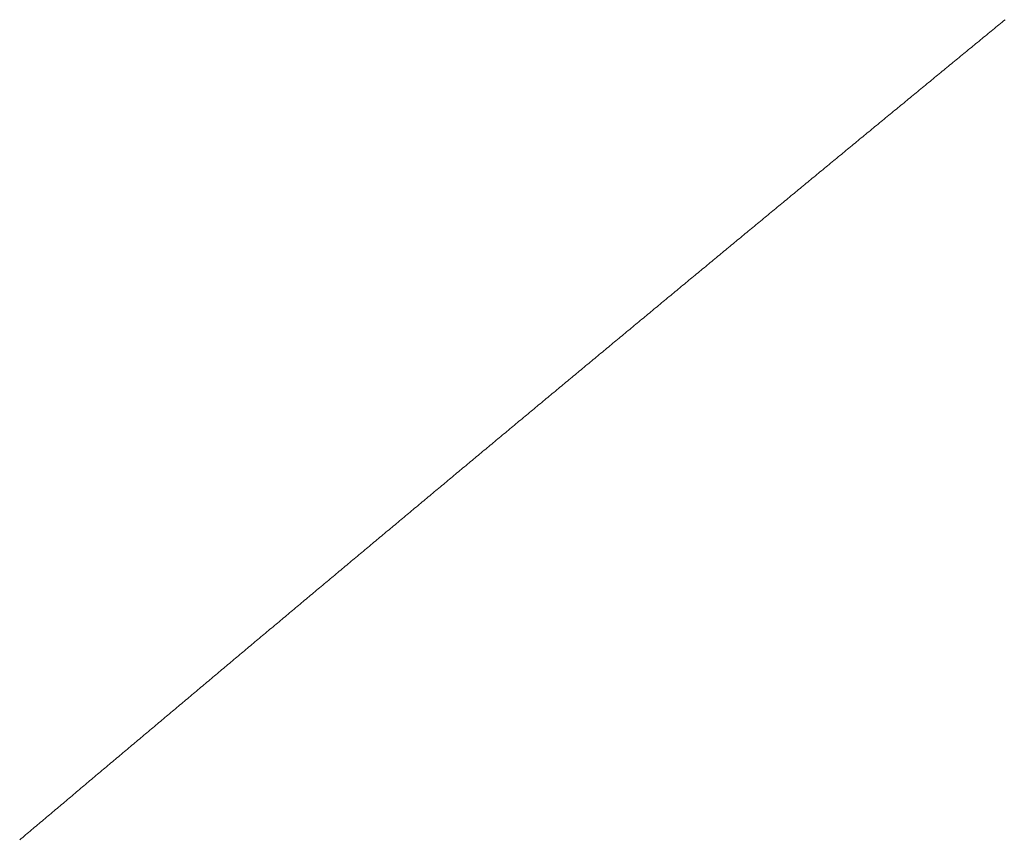
# Model space of a CAD drawing. Units: centimetres. Extents: x 1 to 203, y 0 to 318.
# Drawn here: x 54 to 54, y 312 to 312 of the extents above; entities that cross this region are included whole.
import ezdxf

# ---------------------------------------------------------------- set-up
doc = ezdxf.new("R2010")
doc.units = ezdxf.units.CM
doc.layers.get('0').update_dxf_attribs({"lineweight": 0})

msp = doc.modelspace()

# ---------------------------------------------------------------- linework, layer by layer
for p, q in [((53.958956, 311.950593), (53.958885, 311.950534)), ((53.959028, 311.950652), (53.958956, 311.950593)), ((53.9591, 311.95071), (53.959028, 311.950652)), ((53.959171, 311.950769), (53.9591, 311.95071)), ((53.958383, 311.950123), (53.958312, 311.950064)), ((53.958455, 311.950181), (53.958383, 311.950123)), ((53.958527, 311.95024), (53.958455, 311.950181)), ((53.958598, 311.950299), (53.958527, 311.95024)), ((53.95867, 311.950358), (53.958598, 311.950299)), ((53.958741, 311.950416), (53.95867, 311.950358)), ((53.958813, 311.950475), (53.958741, 311.950416)), ((53.958885, 311.950534), (53.958813, 311.950475)), ((53.957882, 311.949711), (53.95781, 311.949652)), ((53.957954, 311.94977), (53.957882, 311.949711)), ((53.958025, 311.949829), (53.957954, 311.94977)), ((53.958097, 311.949887), (53.958025, 311.949829)), ((53.958168, 311.949946), (53.958097, 311.949887)), ((53.95824, 311.950005), (53.958168, 311.949946)), ((53.958312, 311.950064), (53.95824, 311.950005)), ((53.957309, 311.949241), (53.957238, 311.949182)), ((53.957381, 311.949299), (53.957309, 311.949241)), ((53.957452, 311.949358), (53.957381, 311.949299)), ((53.957524, 311.949417), (53.957452, 311.949358)), ((53.957595, 311.949476), (53.957524, 311.949417)), ((53.957667, 311.949535), (53.957595, 311.949476)), ((53.957739, 311.949593), (53.957667, 311.949535)), ((53.95781, 311.949652), (53.957739, 311.949593)), ((53.956736, 311.94877), (53.956665, 311.948712)), ((53.956808, 311.948829), (53.956736, 311.94877)), ((53.95688, 311.948888), (53.956808, 311.948829)), ((53.956951, 311.948947), (53.95688, 311.948888)), ((53.957023, 311.949006), (53.956951, 311.948947)), ((53.957094, 311.949064), (53.957023, 311.949006)), ((53.957166, 311.949123), (53.957094, 311.949064)), ((53.957238, 311.949182), (53.957166, 311.949123)), ((53.956164, 311.9483), (53.956092, 311.948241)), ((53.956236, 311.948359), (53.956164, 311.9483)), ((53.956307, 311.948418), (53.956236, 311.948359)), ((53.956379, 311.948476), (53.956307, 311.948418)), ((53.95645, 311.948535), (53.956379, 311.948476)), ((53.956522, 311.948594), (53.95645, 311.948535)), ((53.956593, 311.948653), (53.956522, 311.948594)), ((53.956665, 311.948712), (53.956593, 311.948653)), ((53.955592, 311.94783), (53.95552, 311.947771)), ((53.955663, 311.947888), (53.955592, 311.94783)), ((53.955735, 311.947947), (53.955663, 311.947888)), ((53.955806, 311.948006), (53.955735, 311.947947)), ((53.955878, 311.948065), (53.955806, 311.948006)), ((53.955949, 311.948124), (53.955878, 311.948065)), ((53.956021, 311.948182), (53.955949, 311.948124)), ((53.956092, 311.948241), (53.956021, 311.948182)), ((53.955091, 311.947418), (53.95502, 311.947359)), ((53.955163, 311.947477), (53.955091, 311.947418)), ((53.955234, 311.947536), (53.955163, 311.947477)), ((53.955306, 311.947594), (53.955234, 311.947536)), ((53.955377, 311.947653), (53.955306, 311.947594)), ((53.955449, 311.947712), (53.955377, 311.947653)), ((53.95552, 311.947771), (53.955449, 311.947712)), ((53.954519, 311.946948), (53.954448, 311.946889)), ((53.954591, 311.947006), (53.954519, 311.946948)), ((53.954662, 311.947065), (53.954591, 311.947006)), ((53.954734, 311.947124), (53.954662, 311.947065)), ((53.954805, 311.947183), (53.954734, 311.947124)), ((53.954877, 311.947242), (53.954805, 311.947183)), ((53.954948, 311.9473), (53.954877, 311.947242)), ((53.95502, 311.947359), (53.954948, 311.9473)), ((53.953947, 311.946477), (53.953876, 311.946418)), ((53.954019, 311.946536), (53.953947, 311.946477)), ((53.95409, 311.946595), (53.954019, 311.946536)), ((53.954162, 311.946654), (53.95409, 311.946595)), ((53.954233, 311.946712), (53.954162, 311.946654)), ((53.954305, 311.946771), (53.954233, 311.946712)), ((53.954376, 311.94683), (53.954305, 311.946771)), ((53.954448, 311.946889), (53.954376, 311.94683)), ((53.953376, 311.946007), (53.953304, 311.945948)), ((53.953447, 311.946066), (53.953376, 311.946007)), ((53.953519, 311.946124), (53.953447, 311.946066)), ((53.95359, 311.946183), (53.953519, 311.946124)), ((53.953662, 311.946242), (53.95359, 311.946183)), ((53.953733, 311.946301), (53.953662, 311.946242)), ((53.953805, 311.94636), (53.953733, 311.946301)), ((53.953876, 311.946418), (53.953805, 311.94636)), ((53.952805, 311.945536), (53.952733, 311.945478)), ((53.952876, 311.945595), (53.952805, 311.945536)), ((53.952947, 311.945654), (53.952876, 311.945595)), ((53.953019, 311.945713), (53.952947, 311.945654)), ((53.95309, 311.945772), (53.953019, 311.945713)), ((53.953162, 311.94583), (53.95309, 311.945772)), ((53.953233, 311.945889), (53.953162, 311.94583)), ((53.953304, 311.945948), (53.953233, 311.945889)), ((53.952233, 311.945066), (53.952162, 311.945007)), ((53.952305, 311.945125), (53.952233, 311.945066)), ((53.952376, 311.945183), (53.952305, 311.945125)), ((53.952448, 311.945242), (53.952376, 311.945183)), ((53.952519, 311.945301), (53.952448, 311.945242)), ((53.95259, 311.94536), (53.952519, 311.945301)), ((53.952662, 311.945419), (53.95259, 311.94536)), ((53.952733, 311.945478), (53.952662, 311.945419)), ((53.951734, 311.944654), (53.951662, 311.944595)), ((53.951805, 311.944713), (53.951734, 311.944654)), ((53.951876, 311.944772), (53.951805, 311.944713)), ((53.951948, 311.944831), (53.951876, 311.944772)), ((53.952019, 311.944889), (53.951948, 311.944831)), ((53.952091, 311.944948), (53.952019, 311.944889)), ((53.952162, 311.945007), (53.952091, 311.944948)), ((53.951163, 311.944184), (53.951091, 311.944125)), ((53.951234, 311.944242), (53.951163, 311.944184)), ((53.951306, 311.944301), (53.951234, 311.944242)), ((53.951377, 311.94436), (53.951306, 311.944301)), ((53.951448, 311.944419), (53.951377, 311.94436)), ((53.95152, 311.944478), (53.951448, 311.944419)), ((53.951591, 311.944537), (53.95152, 311.944478)), ((53.951662, 311.944595), (53.951591, 311.944537)), ((53.950592, 311.943713), (53.950521, 311.943654)), ((53.950663, 311.943772), (53.950592, 311.943713)), ((53.950735, 311.943831), (53.950663, 311.943772)), ((53.950806, 311.94389), (53.950735, 311.943831)), ((53.950877, 311.943948), (53.950806, 311.94389)), ((53.950949, 311.944007), (53.950877, 311.943948)), ((53.95102, 311.944066), (53.950949, 311.944007)), ((53.951091, 311.944125), (53.95102, 311.944066)), ((53.950022, 311.943243), (53.94995, 311.943184)), ((53.950093, 311.943301), (53.950022, 311.943243)), ((53.950164, 311.94336), (53.950093, 311.943301)), ((53.950236, 311.943419), (53.950164, 311.94336)), ((53.950307, 311.943478), (53.950236, 311.943419)), ((53.950378, 311.943537), (53.950307, 311.943478)), ((53.95045, 311.943596), (53.950378, 311.943537)), ((53.950521, 311.943654), (53.95045, 311.943596)), ((53.949451, 311.942772), (53.94938, 311.942713)), ((53.949523, 311.942831), (53.949451, 311.942772)), ((53.949594, 311.94289), (53.949523, 311.942831)), ((53.949665, 311.942949), (53.949594, 311.94289)), ((53.949736, 311.943007), (53.949665, 311.942949)), ((53.949808, 311.943066), (53.949736, 311.943007)), ((53.949879, 311.943125), (53.949808, 311.943066)), ((53.94995, 311.943184), (53.949879, 311.943125)), ((53.948881, 311.942301), (53.94881, 311.942243)), ((53.948952, 311.94236), (53.948881, 311.942301)), ((53.949024, 311.942419), (53.948952, 311.94236)), ((53.949095, 311.942478), (53.949024, 311.942419)), ((53.949166, 311.942537), (53.949095, 311.942478)), ((53.949238, 311.942596), (53.949166, 311.942537)), ((53.949309, 311.942654), (53.949238, 311.942596)), ((53.94938, 311.942713), (53.949309, 311.942654)), ((53.948382, 311.94189), (53.948311, 311.941831)), ((53.948454, 311.941949), (53.948382, 311.94189)), ((53.948525, 311.942007), (53.948454, 311.941949)), ((53.948596, 311.942066), (53.948525, 311.942007)), ((53.948667, 311.942125), (53.948596, 311.942066)), ((53.948739, 311.942184), (53.948667, 311.942125)), ((53.94881, 311.942243), (53.948739, 311.942184)), ((53.947813, 311.941419), (53.947741, 311.94136)), ((53.947884, 311.941478), (53.947813, 311.941419)), ((53.947955, 311.941537), (53.947884, 311.941478)), ((53.948026, 311.941596), (53.947955, 311.941537)), ((53.948098, 311.941654), (53.948026, 311.941596)), ((53.948169, 311.941713), (53.948098, 311.941654)), ((53.94824, 311.941772), (53.948169, 311.941713)), ((53.948311, 311.941831), (53.94824, 311.941772)), ((53.947243, 311.940948), (53.947172, 311.94089)), ((53.947314, 311.941007), (53.947243, 311.940948)), ((53.947385, 311.941066), (53.947314, 311.941007)), ((53.947457, 311.941125), (53.947385, 311.941066)), ((53.947528, 311.941184), (53.947457, 311.941125)), ((53.947599, 311.941243), (53.947528, 311.941184)), ((53.94767, 311.941301), (53.947599, 311.941243)), ((53.947741, 311.94136), (53.94767, 311.941301)), ((53.946674, 311.940478), (53.946602, 311.940419)), ((53.946745, 311.940537), (53.946674, 311.940478)), ((53.946816, 311.940596), (53.946745, 311.940537)), ((53.946887, 311.940654), (53.946816, 311.940596)), ((53.946958, 311.940713), (53.946887, 311.940654)), ((53.94703, 311.940772), (53.946958, 311.940713)), ((53.947101, 311.940831), (53.94703, 311.940772)), ((53.947172, 311.94089), (53.947101, 311.940831)), ((53.946104, 311.940007), (53.946033, 311.939948)), ((53.946176, 311.940066), (53.946104, 311.940007)), ((53.946247, 311.940125), (53.946176, 311.940066)), ((53.946318, 311.940184), (53.946247, 311.940125)), ((53.946389, 311.940243), (53.946318, 311.940184)), ((53.94646, 311.940301), (53.946389, 311.940243)), ((53.946531, 311.94036), (53.94646, 311.940301)), ((53.946602, 311.940419), (53.946531, 311.94036)), ((53.945606, 311.939595), (53.945535, 311.939537)), ((53.945678, 311.939654), (53.945606, 311.939595)), ((53.945749, 311.939713), (53.945678, 311.939654)), ((53.94582, 311.939772), (53.945749, 311.939713)), ((53.945891, 311.939831), (53.94582, 311.939772)), ((53.945962, 311.93989), (53.945891, 311.939831)), ((53.946033, 311.939948), (53.945962, 311.93989)), ((53.945038, 311.939125), (53.944966, 311.939066)), ((53.945109, 311.939183), (53.945038, 311.939125)), ((53.94518, 311.939242), (53.945109, 311.939183)), ((53.945251, 311.939301), (53.94518, 311.939242)), ((53.945322, 311.93936), (53.945251, 311.939301)), ((53.945393, 311.939419), (53.945322, 311.93936)), ((53.945464, 311.939478), (53.945393, 311.939419)), ((53.945535, 311.939537), (53.945464, 311.939478)), ((53.944469, 311.938654), (53.944398, 311.938595)), ((53.94454, 311.938713), (53.944469, 311.938654)), ((53.944611, 311.938772), (53.94454, 311.938713)), ((53.944682, 311.93883), (53.944611, 311.938772)), ((53.944753, 311.938889), (53.944682, 311.93883)), ((53.944824, 311.938948), (53.944753, 311.938889)), ((53.944895, 311.939007), (53.944824, 311.938948)), ((53.944966, 311.939066), (53.944895, 311.939007)), ((53.9439, 311.938183), (53.943829, 311.938124)), ((53.943971, 311.938242), (53.9439, 311.938183)), ((53.944042, 311.938301), (53.943971, 311.938242)), ((53.944113, 311.93836), (53.944042, 311.938301)), ((53.944185, 311.938419), (53.944113, 311.93836)), ((53.944256, 311.938477), (53.944185, 311.938419)), ((53.944327, 311.938536), (53.944256, 311.938477)), ((53.944398, 311.938595), (53.944327, 311.938536)), ((53.943332, 311.937713), (53.943261, 311.937654)), ((53.943403, 311.937771), (53.943332, 311.937713)), ((53.943474, 311.93783), (53.943403, 311.937771)), ((53.943545, 311.937889), (53.943474, 311.93783)), ((53.943616, 311.937948), (53.943545, 311.937889)), ((53.943687, 311.938007), (53.943616, 311.937948)), ((53.943758, 311.938066), (53.943687, 311.938007)), ((53.943829, 311.938124), (53.943758, 311.938066)), ((53.942764, 311.937242), (53.942693, 311.937183)), ((53.942835, 311.937301), (53.942764, 311.937242)), ((53.942906, 311.937359), (53.942835, 311.937301)), ((53.942977, 311.937418), (53.942906, 311.937359)), ((53.943048, 311.937477), (53.942977, 311.937418)), ((53.943119, 311.937536), (53.943048, 311.937477)), ((53.94319, 311.937595), (53.943119, 311.937536)), ((53.943261, 311.937654), (53.94319, 311.937595)), ((53.942267, 311.93683), (53.942196, 311.936771)), ((53.942338, 311.936889), (53.942267, 311.93683)), ((53.942409, 311.936948), (53.942338, 311.936889)), ((53.94248, 311.937006), (53.942409, 311.936948)), ((53.942551, 311.937065), (53.94248, 311.937006)), ((53.942622, 311.937124), (53.942551, 311.937065)), ((53.942693, 311.937183), (53.942622, 311.937124)), ((53.941699, 311.936359), (53.941628, 311.9363)), ((53.94177, 311.936418), (53.941699, 311.936359)), ((53.941841, 311.936477), (53.94177, 311.936418)), ((53.941912, 311.936536), (53.941841, 311.936477)), ((53.941983, 311.936594), (53.941912, 311.936536)), ((53.942054, 311.936653), (53.941983, 311.936594)), ((53.942125, 311.936712), (53.942054, 311.936653)), ((53.942196, 311.936771), (53.942125, 311.936712)), ((53.941131, 311.935888), (53.94106, 311.935829)), ((53.941202, 311.935947), (53.941131, 311.935888)), ((53.941273, 311.936006), (53.941202, 311.935947)), ((53.941344, 311.936065), (53.941273, 311.936006)), ((53.941415, 311.936124), (53.941344, 311.936065)), ((53.941486, 311.936182), (53.941415, 311.936124)), ((53.941557, 311.936241), (53.941486, 311.936182)), ((53.941628, 311.9363), (53.941557, 311.936241)), ((53.940564, 311.935417), (53.940493, 311.935359)), ((53.940635, 311.935476), (53.940564, 311.935417)), ((53.940706, 311.935535), (53.940635, 311.935476)), ((53.940777, 311.935594), (53.940706, 311.935535)), ((53.940848, 311.935653), (53.940777, 311.935594)), ((53.940918, 311.935712), (53.940848, 311.935653)), ((53.940989, 311.935771), (53.940918, 311.935712)), ((53.94106, 311.935829), (53.940989, 311.935771)), ((53.939997, 311.934947), (53.939926, 311.934888)), ((53.940067, 311.935005), (53.939997, 311.934947)), ((53.940138, 311.935064), (53.940067, 311.935005)), ((53.940209, 311.935123), (53.940138, 311.935064)), ((53.94028, 311.935182), (53.940209, 311.935123)), ((53.940351, 311.935241), (53.94028, 311.935182)), ((53.940422, 311.9353), (53.940351, 311.935241)), ((53.940493, 311.935359), (53.940422, 311.9353)), ((53.9395, 311.934535), (53.939429, 311.934476)), ((53.939571, 311.934593), (53.9395, 311.934535)), ((53.939642, 311.934652), (53.939571, 311.934593)), ((53.939713, 311.934711), (53.939642, 311.934652)), ((53.939784, 311.93477), (53.939713, 311.934711)), ((53.939855, 311.934829), (53.939784, 311.93477)), ((53.939926, 311.934888), (53.939855, 311.934829)), ((53.938933, 311.934064), (53.938863, 311.934005)), ((53.939004, 311.934123), (53.938933, 311.934064)), ((53.939075, 311.934181), (53.939004, 311.934123)), ((53.939146, 311.93424), (53.939075, 311.934181)), ((53.939217, 311.934299), (53.939146, 311.93424)), ((53.939288, 311.934358), (53.939217, 311.934299)), ((53.939359, 311.934417), (53.939288, 311.934358)), ((53.939429, 311.934476), (53.939359, 311.934417)), ((53.938367, 311.933593), (53.938296, 311.933534)), ((53.938437, 311.933652), (53.938367, 311.933593)), ((53.938508, 311.933711), (53.938437, 311.933652)), ((53.938579, 311.933769), (53.938508, 311.933711)), ((53.93865, 311.933828), (53.938579, 311.933769)), ((53.938721, 311.933887), (53.93865, 311.933828)), ((53.938792, 311.933946), (53.938721, 311.933887)), ((53.938863, 311.934005), (53.938792, 311.933946)), ((53.9378, 311.933122), (53.937729, 311.933063)), ((53.937871, 311.933181), (53.9378, 311.933122)), ((53.937942, 311.93324), (53.937871, 311.933181)), ((53.938012, 311.933299), (53.937942, 311.93324)), ((53.938083, 311.933357), (53.938012, 311.933299)), ((53.938154, 311.933416), (53.938083, 311.933357)), ((53.938225, 311.933475), (53.938154, 311.933416)), ((53.938296, 311.933534), (53.938225, 311.933475)), ((53.937234, 311.932651), (53.937163, 311.932592)), ((53.937304, 311.93271), (53.937234, 311.932651)), ((53.937375, 311.932769), (53.937304, 311.93271)), ((53.937446, 311.932828), (53.937375, 311.932769)), ((53.937517, 311.932886), (53.937446, 311.932828)), ((53.937588, 311.932945), (53.937517, 311.932886)), ((53.937658, 311.933004), (53.937588, 311.932945)), ((53.937729, 311.933063), (53.937658, 311.933004)), ((53.936667, 311.93218), (53.936597, 311.932121)), ((53.936738, 311.932239), (53.936667, 311.93218)), ((53.936809, 311.932298), (53.936738, 311.932239)), ((53.93688, 311.932357), (53.936809, 311.932298)), ((53.936951, 311.932416), (53.93688, 311.932357)), ((53.937021, 311.932474), (53.936951, 311.932416)), ((53.937092, 311.932533), (53.937021, 311.932474)), ((53.937163, 311.932592), (53.937092, 311.932533)), ((53.936172, 311.931768), (53.936101, 311.931709)), ((53.936243, 311.931827), (53.936172, 311.931768)), ((53.936314, 311.931886), (53.936243, 311.931827)), ((53.936384, 311.931945), (53.936314, 311.931886)), ((53.936455, 311.932004), (53.936384, 311.931945)), ((53.936526, 311.932062), (53.936455, 311.932004)), ((53.936597, 311.932121), (53.936526, 311.932062)), ((53.935606, 311.931297), (53.935536, 311.931238)), ((53.935677, 311.931356), (53.935606, 311.931297)), ((53.935748, 311.931415), (53.935677, 311.931356)), ((53.935818, 311.931474), (53.935748, 311.931415)), ((53.935889, 311.931533), (53.935818, 311.931474)), ((53.93596, 311.931591), (53.935889, 311.931533)), ((53.936031, 311.93165), (53.93596, 311.931591)), ((53.936101, 311.931709), (53.936031, 311.93165)), ((53.935041, 311.930826), (53.93497, 311.930767)), ((53.935111, 311.930885), (53.935041, 311.930826)), ((53.935182, 311.930944), (53.935111, 311.930885)), ((53.935253, 311.931003), (53.935182, 311.930944)), ((53.935323, 311.931062), (53.935253, 311.931003)), ((53.935394, 311.93112), (53.935323, 311.931062)), ((53.935465, 311.931179), (53.935394, 311.93112)), ((53.935536, 311.931238), (53.935465, 311.931179)), ((53.934475, 311.930355), (53.934404, 311.930296)), ((53.934546, 311.930414), (53.934475, 311.930355)), ((53.934616, 311.930473), (53.934546, 311.930414)), ((53.934687, 311.930532), (53.934616, 311.930473)), ((53.934758, 311.930591), (53.934687, 311.930532)), ((53.934829, 311.930649), (53.934758, 311.930591)), ((53.934899, 311.930708), (53.934829, 311.930649)), ((53.93497, 311.930767), (53.934899, 311.930708)), ((53.93391, 311.929884), (53.933839, 311.929825)), ((53.93398, 311.929943), (53.93391, 311.929884)), ((53.934051, 311.930002), (53.93398, 311.929943)), ((53.934122, 311.930061), (53.934051, 311.930002)), ((53.934192, 311.93012), (53.934122, 311.930061)), ((53.934263, 311.930178), (53.934192, 311.93012)), ((53.934334, 311.930237), (53.934263, 311.930178)), ((53.934404, 311.930296), (53.934334, 311.930237)), ((53.933415, 311.929472), (53.933345, 311.929413)), ((53.933486, 311.929531), (53.933415, 311.929472)), ((53.933557, 311.92959), (53.933486, 311.929531)), ((53.933627, 311.929649), (53.933557, 311.92959)), ((53.933698, 311.929707), (53.933627, 311.929649)), ((53.933768, 311.929766), (53.933698, 311.929707)), ((53.933839, 311.929825), (53.933768, 311.929766)), ((53.93285, 311.929001), (53.93278, 311.928942)), ((53.932921, 311.92906), (53.93285, 311.929001)), ((53.932992, 311.929119), (53.932921, 311.92906)), ((53.933062, 311.929178), (53.932992, 311.929119)), ((53.933133, 311.929236), (53.933062, 311.929178)), ((53.933203, 311.929295), (53.933133, 311.929236)), ((53.933274, 311.929354), (53.933203, 311.929295)), ((53.933345, 311.929413), (53.933274, 311.929354)), ((53.932286, 311.92853), (53.932215, 311.928471)), ((53.932356, 311.928589), (53.932286, 311.92853)), ((53.932427, 311.928648), (53.932356, 311.928589)), ((53.932497, 311.928706), (53.932427, 311.928648)), ((53.932568, 311.928765), (53.932497, 311.928706)), ((53.932639, 311.928824), (53.932568, 311.928765)), ((53.932709, 311.928883), (53.932639, 311.928824)), ((53.93278, 311.928942), (53.932709, 311.928883)), ((53.931721, 311.928059), (53.93165, 311.928)), ((53.931791, 311.928118), (53.931721, 311.928059)), ((53.931862, 311.928177), (53.931791, 311.928118)), ((53.931933, 311.928235), (53.931862, 311.928177)), ((53.932003, 311.928294), (53.931933, 311.928235)), ((53.932074, 311.928353), (53.932003, 311.928294)), ((53.932144, 311.928412), (53.932074, 311.928353)), ((53.932215, 311.928471), (53.932144, 311.928412)), ((53.931157, 311.927588), (53.931086, 311.927529)), ((53.931227, 311.927647), (53.931157, 311.927588)), ((53.931298, 311.927705), (53.931227, 311.927647)), ((53.931368, 311.927764), (53.931298, 311.927705)), ((53.931439, 311.927823), (53.931368, 311.927764)), ((53.931509, 311.927882), (53.931439, 311.927823)), ((53.93158, 311.927941), (53.931509, 311.927882)), ((53.93165, 311.928), (53.93158, 311.927941)), ((53.930592, 311.927117), (53.930522, 311.927058)), ((53.930663, 311.927175), (53.930592, 311.927117)), ((53.930733, 311.927234), (53.930663, 311.927175)), ((53.930804, 311.927293), (53.930733, 311.927234)), ((53.930874, 311.927352), (53.930804, 311.927293)), ((53.930945, 311.927411), (53.930874, 311.927352)), ((53.931015, 311.92747), (53.930945, 311.927411)), ((53.931086, 311.927529), (53.931015, 311.92747)), ((53.930099, 311.926704), (53.930028, 311.926645)), ((53.930169, 311.926763), (53.930099, 311.926704)), ((53.93024, 311.926822), (53.930169, 311.926763)), ((53.93031, 311.926881), (53.93024, 311.926822)), ((53.930381, 311.92694), (53.93031, 311.926881)), ((53.930451, 311.926999), (53.930381, 311.92694)), ((53.930522, 311.927058), (53.930451, 311.926999)), ((53.929535, 311.926233), (53.929464, 311.926174)), ((53.929605, 311.926292), (53.929535, 311.926233)), ((53.929676, 311.926351), (53.929605, 311.926292)), ((53.929746, 311.92641), (53.929676, 311.926351)), ((53.929817, 311.926469), (53.929746, 311.92641)), ((53.929887, 311.926528), (53.929817, 311.926469)), ((53.929958, 311.926587), (53.929887, 311.926528)), ((53.930028, 311.926645), (53.929958, 311.926587)), ((53.928971, 311.925762), (53.928901, 311.925703)), ((53.929042, 311.925821), (53.928971, 311.925762)), ((53.929112, 311.92588), (53.929042, 311.925821)), ((53.929182, 311.925939), (53.929112, 311.92588)), ((53.929253, 311.925998), (53.929182, 311.925939)), ((53.929323, 311.926057), (53.929253, 311.925998)), ((53.929394, 311.926115), (53.929323, 311.926057)), ((53.929464, 311.926174), (53.929394, 311.926115)), ((53.928408, 311.925291), (53.928337, 311.925232)), ((53.928478, 311.92535), (53.928408, 311.925291)), ((53.928548, 311.925409), (53.928478, 311.92535)), ((53.928619, 311.925468), (53.928548, 311.925409)), ((53.928689, 311.925526), (53.928619, 311.925468)), ((53.92876, 311.925585), (53.928689, 311.925526)), ((53.92883, 311.925644), (53.92876, 311.925585)), ((53.928901, 311.925703), (53.92883, 311.925644)), ((53.927844, 311.92482), (53.927774, 311.924761)), ((53.927915, 311.924879), (53.927844, 311.92482)), ((53.927985, 311.924938), (53.927915, 311.924879)), ((53.928055, 311.924996), (53.927985, 311.924938)), ((53.928126, 311.925055), (53.928055, 311.924996)), ((53.928196, 311.925114), (53.928126, 311.925055)), ((53.928267, 311.925173), (53.928196, 311.925114)), ((53.928337, 311.925232), (53.928267, 311.925173)), ((53.927351, 311.924407), (53.927281, 311.924349)), ((53.927422, 311.924466), (53.927351, 311.924407)), ((53.927492, 311.924525), (53.927422, 311.924466)), ((53.927563, 311.924584), (53.927492, 311.924525)), ((53.927633, 311.924643), (53.927563, 311.924584)), ((53.927703, 311.924702), (53.927633, 311.924643)), ((53.927774, 311.924761), (53.927703, 311.924702)), ((53.926788, 311.923936), (53.926718, 311.923877)), ((53.926859, 311.923995), (53.926788, 311.923936)), ((53.926929, 311.924054), (53.926859, 311.923995)), ((53.927, 311.924113), (53.926929, 311.924054)), ((53.92707, 311.924172), (53.927, 311.924113)), ((53.92714, 311.924231), (53.92707, 311.924172)), ((53.927211, 311.92429), (53.92714, 311.924231)), ((53.927281, 311.924349), (53.927211, 311.92429)), ((53.926226, 311.923465), (53.926155, 311.923406)), ((53.926296, 311.923524), (53.926226, 311.923465)), ((53.926366, 311.923583), (53.926296, 311.923524)), ((53.926437, 311.923642), (53.926366, 311.923583)), ((53.926507, 311.923701), (53.926437, 311.923642)), ((53.926577, 311.92376), (53.926507, 311.923701)), ((53.926648, 311.923818), (53.926577, 311.92376)), ((53.926718, 311.923877), (53.926648, 311.923818)), ((53.925663, 311.922994), (53.925593, 311.922935)), ((53.925733, 311.923053), (53.925663, 311.922994)), ((53.925804, 311.923112), (53.925733, 311.923053)), ((53.925874, 311.92317), (53.925804, 311.923112)), ((53.925944, 311.923229), (53.925874, 311.92317)), ((53.926015, 311.923288), (53.925944, 311.923229)), ((53.926085, 311.923347), (53.926015, 311.923288)), ((53.926155, 311.923406), (53.926085, 311.923347)), ((53.925101, 311.922522), (53.92503, 311.922464)), ((53.925171, 311.922581), (53.925101, 311.922522)), ((53.925241, 311.92264), (53.925171, 311.922581)), ((53.925311, 311.922699), (53.925241, 311.92264)), ((53.925382, 311.922758), (53.925311, 311.922699)), ((53.925452, 311.922817), (53.925382, 311.922758)), ((53.925522, 311.922876), (53.925452, 311.922817)), ((53.925593, 311.922935), (53.925522, 311.922876)), ((53.924609, 311.92211), (53.924538, 311.922051)), ((53.924679, 311.922169), (53.924609, 311.92211)), ((53.924749, 311.922228), (53.924679, 311.922169)), ((53.924819, 311.922287), (53.924749, 311.922228)), ((53.92489, 311.922346), (53.924819, 311.922287)), ((53.92496, 311.922405), (53.92489, 311.922346)), ((53.92503, 311.922464), (53.92496, 311.922405)), ((53.924046, 311.921639), (53.923976, 311.92158)), ((53.924117, 311.921698), (53.924046, 311.921639)), ((53.924187, 311.921757), (53.924117, 311.921698)), ((53.924257, 311.921816), (53.924187, 311.921757)), ((53.924327, 311.921874), (53.924257, 311.921816)), ((53.924398, 311.921933), (53.924327, 311.921874)), ((53.924468, 311.921992), (53.924398, 311.921933)), ((53.924538, 311.922051), (53.924468, 311.921992)), ((53.923485, 311.921168), (53.923414, 311.921109)), ((53.923555, 311.921226), (53.923485, 311.921168)), ((53.923625, 311.921285), (53.923555, 311.921226)), ((53.923695, 311.921344), (53.923625, 311.921285)), ((53.923765, 311.921403), (53.923695, 311.921344)), ((53.923836, 311.921462), (53.923765, 311.921403)), ((53.923906, 311.921521), (53.923836, 311.921462)), ((53.923976, 311.92158), (53.923906, 311.921521)), ((53.922923, 311.920696), (53.922853, 311.920637)), ((53.922993, 311.920755), (53.922923, 311.920696)), ((53.923063, 311.920814), (53.922993, 311.920755)), ((53.923133, 311.920873), (53.923063, 311.920814)), ((53.923204, 311.920932), (53.923133, 311.920873)), ((53.923274, 311.920991), (53.923204, 311.920932)), ((53.923344, 311.92105), (53.923274, 311.920991)), ((53.923414, 311.921109), (53.923344, 311.92105)), ((53.922361, 311.920225), (53.922291, 311.920166)), ((53.922431, 311.920284), (53.922361, 311.920225)), ((53.922502, 311.920343), (53.922431, 311.920284)), ((53.922572, 311.920402), (53.922502, 311.920343)), ((53.922642, 311.920461), (53.922572, 311.920402)), ((53.922712, 311.920519), (53.922642, 311.920461)), ((53.922782, 311.920578), (53.922712, 311.920519)), ((53.922853, 311.920637), (53.922782, 311.920578)), ((53.9218, 311.919754), (53.92173, 311.919695)), ((53.92187, 311.919812), (53.9218, 311.919754)), ((53.92194, 311.919871), (53.92187, 311.919812)), ((53.92201, 311.91993), (53.92194, 311.919871)), ((53.922081, 311.919989), (53.92201, 311.91993)), ((53.922151, 311.920048), (53.922081, 311.919989)), ((53.922221, 311.920107), (53.922151, 311.920048)), ((53.922291, 311.920166), (53.922221, 311.920107)), ((53.921309, 311.919341), (53.921239, 311.919282)), ((53.921379, 311.9194), (53.921309, 311.919341)), ((53.921449, 311.919459), (53.921379, 311.9194)), ((53.921519, 311.919518), (53.921449, 311.919459)), ((53.921589, 311.919577), (53.921519, 311.919518)), ((53.92166, 311.919636), (53.921589, 311.919577)), ((53.92173, 311.919695), (53.92166, 311.919636)), ((53.920748, 311.91887), (53.920678, 311.918811)), ((53.920818, 311.918929), (53.920748, 311.91887)), ((53.920888, 311.918988), (53.920818, 311.918929)), ((53.920958, 311.919046), (53.920888, 311.918988)), ((53.921028, 311.919105), (53.920958, 311.919046)), ((53.921098, 311.919164), (53.921028, 311.919105)), ((53.921169, 311.919223), (53.921098, 311.919164)), ((53.921239, 311.919282), (53.921169, 311.919223)), ((53.920187, 311.918398), (53.920117, 311.918339)), ((53.920257, 311.918457), (53.920187, 311.918398)), ((53.920327, 311.918516), (53.920257, 311.918457)), ((53.920397, 311.918575), (53.920327, 311.918516)), ((53.920467, 311.918634), (53.920397, 311.918575)), ((53.920537, 311.918693), (53.920467, 311.918634)), ((53.920608, 311.918752), (53.920537, 311.918693)), ((53.920678, 311.918811), (53.920608, 311.918752)), ((53.919626, 311.917927), (53.919556, 311.917868)), ((53.919696, 311.917986), (53.919626, 311.917927)), ((53.919766, 311.918045), (53.919696, 311.917986)), ((53.919837, 311.918104), (53.919766, 311.918045)), ((53.919907, 311.918163), (53.919837, 311.918104)), ((53.919977, 311.918222), (53.919907, 311.918163)), ((53.920047, 311.91828), (53.919977, 311.918222)), ((53.920117, 311.918339), (53.920047, 311.91828)), ((53.919066, 311.917456), (53.918996, 311.917397)), ((53.919136, 311.917514), (53.919066, 311.917456)), ((53.919206, 311.917573), (53.919136, 311.917514)), ((53.919276, 311.917632), (53.919206, 311.917573)), ((53.919346, 311.917691), (53.919276, 311.917632)), ((53.919416, 311.91775), (53.919346, 311.917691)), ((53.919486, 311.917809), (53.919416, 311.91775)), ((53.919556, 311.917868), (53.919486, 311.917809)), ((53.918576, 311.917043), (53.918506, 311.916984)), ((53.918646, 311.917102), (53.918576, 311.917043)), ((53.918716, 311.917161), (53.918646, 311.917102)), ((53.918786, 311.91722), (53.918716, 311.917161)), ((53.918856, 311.917279), (53.918786, 311.91722)), ((53.918926, 311.917338), (53.918856, 311.917279)), ((53.918996, 311.917397), (53.918926, 311.917338)), ((53.918015, 311.916572), (53.917945, 311.916513)), ((53.918085, 311.91663), (53.918015, 311.916572)), ((53.918155, 311.916689), (53.918085, 311.91663)), ((53.918225, 311.916748), (53.918155, 311.916689)), ((53.918295, 311.916807), (53.918225, 311.916748)), ((53.918366, 311.916866), (53.918295, 311.916807)), ((53.918436, 311.916925), (53.918366, 311.916866)), ((53.918506, 311.916984), (53.918436, 311.916925)), ((53.917456, 311.9161), (53.917386, 311.916041)), ((53.917525, 311.916159), (53.917456, 311.9161)), ((53.917595, 311.916218), (53.917525, 311.916159)), ((53.917665, 311.916277), (53.917595, 311.916218)), ((53.917735, 311.916336), (53.917665, 311.916277)), ((53.917805, 311.916395), (53.917735, 311.916336)), ((53.917875, 311.916454), (53.917805, 311.916395)), ((53.917945, 311.916513), (53.917875, 311.916454)), ((53.916896, 311.915629), (53.916826, 311.91557)), ((53.916966, 311.915688), (53.916896, 311.915629)), ((53.917036, 311.915746), (53.916966, 311.915688)), ((53.917106, 311.915805), (53.917036, 311.915746)), ((53.917176, 311.915864), (53.917106, 311.915805)), ((53.917246, 311.915923), (53.917176, 311.915864)), ((53.917316, 311.915982), (53.917246, 311.915923)), ((53.917386, 311.916041), (53.917316, 311.915982)), ((53.916336, 311.915157), (53.916266, 311.915098)), ((53.916406, 311.915216), (53.916336, 311.915157)), ((53.916476, 311.915275), (53.916406, 311.915216)), ((53.916546, 311.915334), (53.916476, 311.915275)), ((53.916616, 311.915393), (53.916546, 311.915334)), ((53.916686, 311.915452), (53.916616, 311.915393)), ((53.916756, 311.915511), (53.916686, 311.915452)), ((53.916826, 311.91557), (53.916756, 311.915511)), ((53.915847, 311.914745), (53.915777, 311.914686)), ((53.915917, 311.914803), (53.915847, 311.914745)), ((53.915987, 311.914862), (53.915917, 311.914803)), ((53.916056, 311.914921), (53.915987, 311.914862)), ((53.916126, 311.91498), (53.916056, 311.914921)), ((53.916196, 311.915039), (53.916126, 311.91498)), ((53.916266, 311.915098), (53.916196, 311.915039)), ((53.915287, 311.914273), (53.915218, 311.914214)), ((53.915357, 311.914332), (53.915287, 311.914273)), ((53.915427, 311.914391), (53.915357, 311.914332)), ((53.915497, 311.91445), (53.915427, 311.914391)), ((53.915567, 311.914509), (53.915497, 311.91445)), ((53.915637, 311.914568), (53.915567, 311.914509)), ((53.915707, 311.914627), (53.915637, 311.914568)), ((53.915777, 311.914686), (53.915707, 311.914627)), ((53.914728, 311.913801), (53.914659, 311.913743)), ((53.914798, 311.91386), (53.914728, 311.913801)), ((53.914868, 311.913919), (53.914798, 311.91386)), ((53.914938, 311.913978), (53.914868, 311.913919)), ((53.915008, 311.914037), (53.914938, 311.913978)), ((53.915078, 311.914096), (53.915008, 311.914037)), ((53.915148, 311.914155), (53.915078, 311.914096)), ((53.915218, 311.914214), (53.915148, 311.914155)), ((53.91417, 311.91333), (53.9141, 311.913271)), ((53.914239, 311.913389), (53.91417, 311.91333)), ((53.914309, 311.913448), (53.914239, 311.913389)), ((53.914379, 311.913507), (53.914309, 311.913448)), ((53.914449, 311.913566), (53.914379, 311.913507)), ((53.914519, 311.913625), (53.914449, 311.913566)), ((53.914589, 311.913684), (53.914519, 311.913625)), ((53.914659, 311.913743), (53.914589, 311.913684)), ((53.913611, 311.912858), (53.913541, 311.912799)), ((53.913681, 311.912917), (53.913611, 311.912858)), ((53.913751, 311.912976), (53.913681, 311.912917)), ((53.91382, 311.913035), (53.913751, 311.912976)), ((53.91389, 311.913094), (53.91382, 311.913035)), ((53.91396, 311.913153), (53.91389, 311.913094)), ((53.91403, 311.913212), (53.91396, 311.913153)), ((53.9141, 311.913271), (53.91403, 311.913212)), ((53.913192, 311.912505), (53.913122, 311.912446)), ((53.913262, 311.912564), (53.913192, 311.912505)), ((53.913332, 311.912623), (53.913262, 311.912564)), ((53.913401, 311.912681), (53.913332, 311.912623)), ((53.913471, 311.91274), (53.913401, 311.912681)), ((53.913541, 311.912799), (53.913471, 311.91274))]:
    msp.add_line(p, q)

doc.saveas('drawing.dxf')
